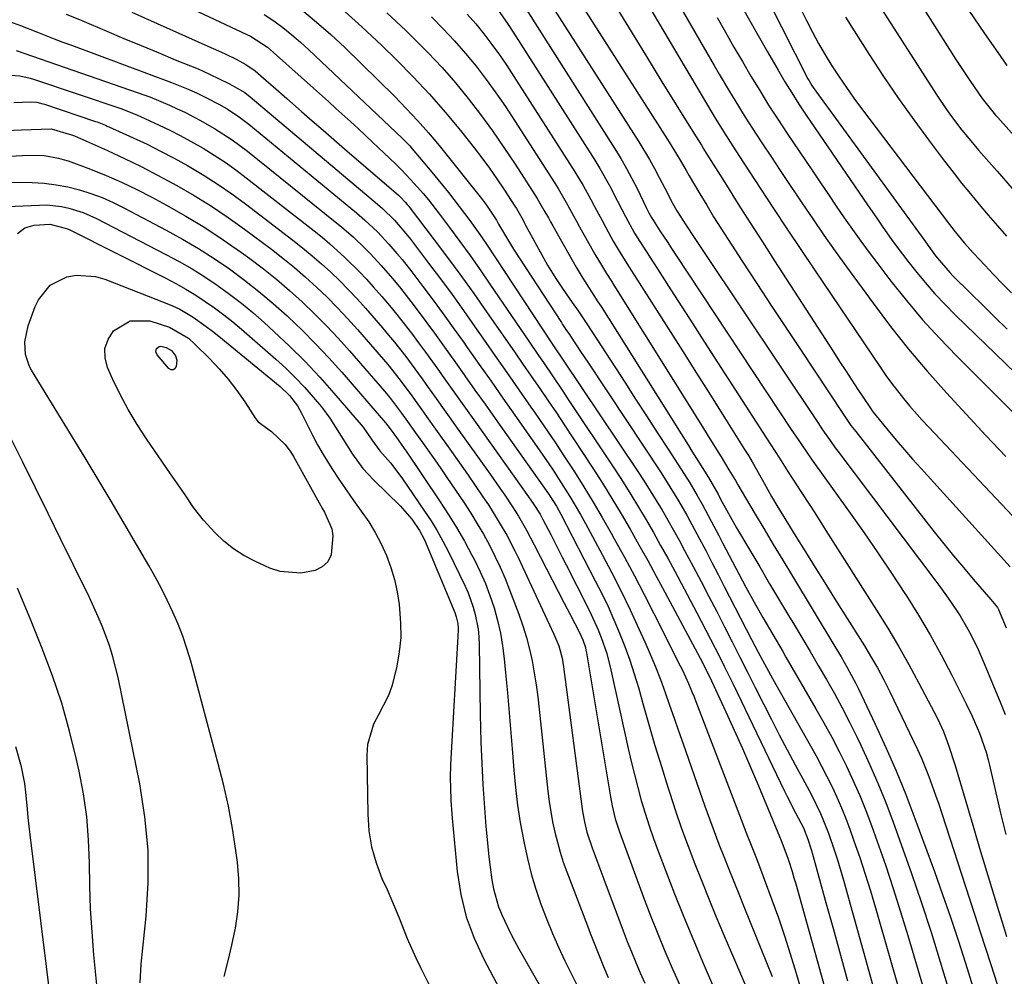
# Model space of a CAD drawing. Units: inches. Extents: x 1820424 to 1825653, y 426277 to 431630.
# Drawn here: x 1823950 to 1824174, y 427138 to 427356 of the extents above; entities that cross this region are included whole.
import ezdxf

# ---------------------------------------------------------------- set-up
doc = ezdxf.new("R2010")
doc.units = ezdxf.units.IN
doc.header["$MEASUREMENT"] = 0
doc.layers.add('7', color=7, linetype='Continuous')
doc.layers.add('8', color=7, linetype='Continuous')

msp = doc.modelspace()

# ---------------------------------------------------------------- linework, layer by layer
at = {"layer": '7', "color": 18}
for points in [[(1824140.58, 427382.49, 1902), (1824162.89, 427347.21, 1902), (1824163.93, 427345.58, 1902), (1824166.05, 427342.37, 1902), (1824168.88, 427338.27, 1902), (1824171.91, 427334.54, 1902), (1824172.44, 427333.94, 1902), (1824178.75, 427326.92, 1902)], [(1824135.57, 427375, 1904), (1824158.55, 427339.04, 1904), (1824160.74, 427335.78, 1904), (1824161.89, 427334.19, 1904), (1824164.28, 427331.07, 1904), (1824165.52, 427329.54, 1904), (1824168.06, 427326.55, 1904), (1824172.31, 427321.72, 1904), (1824175.72, 427317.83, 1904)], [(1824061.82, 427373.64, 1924), (1824090.69, 427328.4, 1924), (1824093.11, 427324.41, 1924), (1824094.25, 427322.38, 1924), (1824095.35, 427320.32, 1924), (1824096.59, 427317.9, 1924), (1824098.39, 427314.44, 1924), (1824099.33, 427312.74, 1924), (1824101.38, 427309.54, 1924), (1824103.47, 427306.38, 1924), (1824104.52, 427304.79, 1924), (1824105.58, 427303.21, 1924), (1824131.42, 427264.49, 1924), (1824132.54, 427262.83, 1924), (1824134.26, 427260.37, 1924), (1824135.44, 427258.75, 1924), (1824136.04, 427257.95, 1924), (1824158.36, 427228.37, 1924), (1824159.49, 427226.84, 1924), (1824161.69, 427223.73, 1924), (1824163.88, 427220.41, 1924), (1824165.62, 427217.42, 1924), (1824166.43, 427215.9, 1924), (1824167.94, 427212.78, 1924), (1824169.33, 427209.61, 1924), (1824173.09, 427200.59, 1924), (1824174.14, 427197.96, 1924)], [(1824061.96, 427363.51, 1926), (1824085.23, 427326.83, 1926), (1824086.59, 427324.61, 1926), (1824087.89, 427322.37, 1926), (1824089.11, 427320.08, 1926), (1824090.28, 427317.76, 1926), (1824092.34, 427313.49, 1926), (1824092.96, 427312.26, 1926), (1824093.55, 427311.17, 1926), (1824095.49, 427308.18, 1926), (1824097.27, 427305.47, 1926), (1824098.16, 427304.11, 1926), (1824099.05, 427302.76, 1926), (1824125.57, 427262.69, 1926), (1824127.12, 427260.36, 1926), (1824129.49, 427256.88, 1926), (1824131.1, 427254.58, 1926), (1824131.92, 427253.44, 1926), (1824138.8, 427243.86, 1926), (1824142, 427239.34, 1926), (1824145.15, 427234.79, 1926), (1824148.23, 427230.19, 1926), (1824151.26, 427225.55, 1926), (1824151.62, 427225, 1926), (1824154.37, 427220.58, 1926), (1824157.02, 427216.1, 1926), (1824159.53, 427211.54, 1926), (1824161.95, 427206.94, 1926), (1824165.27, 427200.36, 1926), (1824166.59, 427197.61, 1926), (1824168.28, 427193.69, 1926), (1824169.77, 427189.38, 1926), (1824170.24, 427187.62, 1926), (1824170.46, 427186.73, 1926), (1824173.17, 427175.21, 1926), (1824174.26, 427170.63, 1926)], [(1823986.69, 427359.8, 1942), (1824001.42, 427352.88, 1942), (1824002.24, 427352.47, 1942), (1824006.09, 427349.96, 1942), (1824007.5, 427348.78, 1942), (1824016.56, 427340.65, 1942), (1824019.98, 427337.59, 1942), (1824021.68, 427336.06, 1942), (1824025.09, 427332.99, 1942), (1824026.78, 427331.44, 1942), (1824030.12, 427328.29, 1942), (1824035.17, 427323.47, 1942), (1824036.49, 427322.17, 1942), (1824037.8, 427320.84, 1942), (1824040.31, 427318.11, 1942), (1824041.56, 427316.65, 1942), (1824042.76, 427315.2, 1942), (1824045.07, 427312.24, 1942), (1824047.57, 427308.9, 1942), (1824049.92, 427305.71, 1942), (1824052.25, 427302.5, 1942), (1824054.54, 427299.26, 1942), (1824056.79, 427296, 1942), (1824065.65, 427283.02, 1942), (1824067.87, 427279.77, 1942), (1824068.98, 427278.14, 1942), (1824071.19, 427274.88, 1942), (1824073.39, 427271.62, 1942), (1824074.48, 427269.98, 1942), (1824085.28, 427253.72, 1942), (1824087.11, 427250.9, 1942), (1824088.9, 427248.07, 1942), (1824090.64, 427245.21, 1942), (1824092.35, 427242.32, 1942), (1824094.02, 427239.41, 1942), (1824095.66, 427236.49, 1942), (1824097.27, 427233.55, 1942), (1824098.86, 427230.6, 1942), (1824103.84, 427221.24, 1942), (1824105.98, 427217.17, 1942), (1824107.03, 427215.13, 1942), (1824109.11, 427211.03, 1942), (1824110.14, 427208.98, 1942), (1824112.16, 427204.85, 1942), (1824123.9, 427180.51, 1942), (1824124.51, 427179.26, 1942), (1824126.39, 427175.55, 1942), (1824128.16, 427172.11, 1942), (1824129.18, 427169.58, 1942), (1824129.93, 427167.23, 1942), (1824130.15, 427166.44, 1942), (1824133.38, 427154.79, 1942), (1824134.99, 427148.97, 1942), (1824136.59, 427143.15, 1942), (1824138.18, 427137.32, 1942)], [(1824076.94, 427360.71, 1922), (1824097.23, 427328.93, 1922), (1824097.96, 427327.77, 1922), (1824100.09, 427324.25, 1922), (1824101.47, 427321.89, 1922), (1824102.16, 427320.71, 1922), (1824104.57, 427316.6, 1922), (1824106.14, 427313.97, 1922), (1824107.73, 427311.36, 1922), (1824109.37, 427308.76, 1922), (1824111.02, 427306.19, 1922), (1824114.26, 427301.23, 1922), (1824117.56, 427296.19, 1922), (1824120.86, 427291.15, 1922), (1824124.18, 427286.12, 1922), (1824127.5, 427281.1, 1922), (1824137.29, 427266.3, 1922), (1824139, 427263.83, 1922), (1824139.71, 427262.87, 1922), (1824140.08, 427262.4, 1922), (1824157.98, 427239.59, 1922), (1824160.16, 427236.86, 1922), (1824162.36, 427234.14, 1922), (1824164.6, 427231.46, 1922), (1824166.87, 427228.79, 1922), (1824170.89, 427224.13, 1922), (1824172.34, 427222.37, 1922), (1824172.63, 427221.89, 1922), (1824174.32, 427217.71, 1922)], [(1824092.76, 427359.68, 1918), (1824107.29, 427335.12, 1918), (1824108.06, 427333.83, 1918), (1824110.47, 427329.97, 1918), (1824111.56, 427328.27, 1918), (1824113.49, 427325.29, 1918), (1824118.31, 427317.9, 1918), (1824121.38, 427313.22, 1918), (1824124.46, 427308.56, 1918), (1824127.57, 427303.9, 1918), (1824130.68, 427299.26, 1918), (1824145.72, 427276.99, 1918), (1824146.97, 427275.19, 1918), (1824148.25, 427273.42, 1918), (1824150.94, 427269.97, 1918), (1824152.35, 427268.29, 1918), (1824155.24, 427264.99, 1918), (1824156.72, 427263.39, 1918), (1824179.64, 427239.09, 1918)], [(1824099.22, 427360.83, 1916), (1824107.88, 427345.8, 1916), (1824109.02, 427343.82, 1916), (1824111.35, 427339.88, 1916), (1824112.53, 427337.91, 1916), (1824114.94, 427334.02, 1916), (1824117.42, 427330.18, 1916), (1824118.88, 427327.96, 1916), (1824120.88, 427324.94, 1916), (1824122.88, 427321.93, 1916), (1824124.89, 427318.92, 1916), (1824126.9, 427315.91, 1916), (1824127.83, 427314.53, 1916), (1824130.33, 427310.85, 1916), (1824132.86, 427307.19, 1916), (1824135.43, 427303.55, 1916), (1824138.02, 427299.94, 1916), (1824144.05, 427291.66, 1916), (1824148.02, 427286.39, 1916), (1824152.11, 427281.2, 1916), (1824156.37, 427276.16, 1916), (1824160.75, 427271.21, 1916), (1824165.23, 427266.35, 1916), (1824169.74, 427261.51, 1916), (1824174.28, 427256.71, 1916)], [(1823960.28, 427357.53, 1946), (1823963.81, 427356.06, 1946), (1823969.51, 427353.64, 1946), (1823973.41, 427352, 1946), (1823977.31, 427350.37, 1946), (1823981.21, 427348.75, 1946), (1823985.12, 427347.14, 1946), (1823990.29, 427345.03, 1946), (1823992.92, 427343.88, 1946), (1823997.28, 427341.72, 1946), (1823999.23, 427340.69, 1946), (1824000.94, 427339.65, 1946), (1824002.19, 427338.7, 1946), (1824031.16, 427314.25, 1946), (1824032.32, 427313.25, 1946), (1824035.06, 427310.58, 1946), (1824038.01, 427307.09, 1946), (1824038.67, 427306.25, 1946), (1824042.8, 427300.81, 1946), (1824045.49, 427297.22, 1946), (1824048.15, 427293.61, 1946), (1824050.77, 427289.97, 1946), (1824053.36, 427286.31, 1946), (1824055.18, 427283.69, 1946), (1824057.92, 427279.77, 1946), (1824060.66, 427275.84, 1946), (1824063.39, 427271.92, 1946), (1824066.12, 427267.99, 1946), (1824066.93, 427266.83, 1946), (1824069.24, 427263.47, 1946), (1824071.52, 427260.09, 1946), (1824073.77, 427256.69, 1946), (1824076, 427253.28, 1946), (1824078.18, 427249.84, 1946), (1824080.31, 427246.36, 1946), (1824082.37, 427242.85, 1946), (1824084.39, 427239.3, 1946), (1824085.1, 427238.01, 1946), (1824087.42, 427233.79, 1946), (1824089.7, 427229.55, 1946), (1824091.92, 427225.28, 1946), (1824094.12, 427220.99, 1946), (1824100.12, 427209.06, 1946), (1824100.61, 427208.07, 1946), (1824102.01, 427205.05, 1946), (1824102.87, 427203.01, 1946), (1824103.28, 427201.98, 1946), (1824103.68, 427200.95, 1946), (1824113.97, 427174.04, 1946), (1824115.29, 427170.63, 1946), (1824115.96, 427168.93, 1946), (1824117.31, 427165.54, 1946), (1824118.63, 427162.13, 1946), (1824119.27, 427160.42, 1946), (1824121.01, 427155.72, 1946), (1824122.47, 427151.64, 1946), (1824123.87, 427147.55, 1946), (1824125.19, 427143.42, 1946), (1824126.45, 427139.28, 1946), (1824129.67, 427128.27, 1946)], [(1823975.23, 427357.98, 1944), (1823993.2, 427349.93, 1944), (1823994.3, 427349.44, 1944), (1823996.49, 427348.45, 1944), (1823998.99, 427347.29, 1944), (1824001.21, 427346.05, 1944), (1824003.29, 427344.57, 1944), (1824005.82, 427342.41, 1944), (1824007.39, 427341.04, 1944), (1824010.54, 427338.3, 1944), (1824013.86, 427335.37, 1944), (1824016.31, 427333.23, 1944), (1824018.76, 427331.08, 1944), (1824021.22, 427328.95, 1944), (1824023.68, 427326.82, 1944), (1824035.93, 427316.25, 1944), (1824036.49, 427315.75, 1944), (1824037.49, 427314.72, 1944), (1824037.94, 427314.19, 1944), (1824038.15, 427313.92, 1944), (1824038.37, 427313.65, 1944), (1824044.09, 427306.12, 1944), (1824047.14, 427302.06, 1944), (1824050.15, 427297.98, 1944), (1824053.11, 427293.85, 1944), (1824056.03, 427289.7, 1944), (1824060.43, 427283.37, 1944), (1824062.35, 427280.59, 1944), (1824064.28, 427277.81, 1944), (1824066.2, 427275.03, 1944), (1824068.11, 427272.25, 1944), (1824070.02, 427269.46, 1944), (1824071.91, 427266.66, 1944), (1824073.79, 427263.85, 1944), (1824075.65, 427261.03, 1944), (1824080.19, 427254.11, 1944), (1824082.39, 427250.67, 1944), (1824084.56, 427247.2, 1944), (1824086.66, 427243.7, 1944), (1824088.71, 427240.17, 1944), (1824090.72, 427236.61, 1944), (1824092.71, 427233.04, 1944), (1824094.67, 427229.45, 1944), (1824096.61, 427225.85, 1944), (1824104.64, 427210.83, 1944), (1824105.66, 427208.9, 1944), (1824107.25, 427205.64, 1944), (1824110.49, 427198.59, 1944), (1824112.4, 427194.39, 1944), (1824114.27, 427190.18, 1944), (1824116.1, 427185.95, 1944), (1824117.91, 427181.71, 1944), (1824122.37, 427171.07, 1944), (1824122.6, 427170.53, 1944), (1824123.27, 427168.88, 1944), (1824124.67, 427164.99, 1944), (1824125.59, 427162.19, 1944), (1824126.02, 427160.78, 1944), (1824126.43, 427159.36, 1944), (1824136.2, 427124.46, 1944)], [(1824013.95, 427358.47, 1938), (1824017.3, 427355.73, 1938), (1824020.54, 427352.86, 1938), (1824023.7, 427349.89, 1938), (1824035.09, 427338.73, 1938), (1824037.73, 427336.05, 1938), (1824040.3, 427333.31, 1938), (1824042.78, 427330.47, 1938), (1824045.18, 427327.57, 1938), (1824054.82, 427315.52, 1938), (1824055.99, 427313.98, 1938), (1824058.25, 427310.58, 1938), (1824058.75, 427309.69, 1938), (1824060.31, 427306.99, 1938), (1824062.17, 427303.99, 1938), (1824073.07, 427287.24, 1938), (1824073.32, 427286.85, 1938), (1824074.1, 427285.68, 1938), (1824074.87, 427284.52, 1938), (1824075.13, 427284.13, 1938), (1824077.59, 427280.43, 1938), (1824079.07, 427278.2, 1938), (1824080.56, 427275.96, 1938), (1824082.04, 427273.72, 1938), (1824083.52, 427271.49, 1938), (1824095.76, 427253, 1938), (1824096.78, 427251.43, 1938), (1824098.76, 427248.26, 1938), (1824099.73, 427246.65, 1938), (1824101.59, 427243.4, 1938), (1824103.38, 427240.11, 1938), (1824104.49, 427238, 1938), (1824105.92, 427235.29, 1938), (1824107.34, 427232.57, 1938), (1824108.75, 427229.85, 1938), (1824110.16, 427227.13, 1938), (1824116.37, 427215.07, 1938), (1824117.87, 427212.19, 1938), (1824118.84, 427210.36, 1938), (1824121.1, 427206.19, 1938), (1824121.87, 427204.81, 1938), (1824129.78, 427190.84, 1938), (1824131.05, 427188.53, 1938), (1824132.3, 427186.21, 1938), (1824133.51, 427183.87, 1938), (1824134.69, 427181.51, 1938), (1824135.81, 427179.12, 1938), (1824136.87, 427176.71, 1938), (1824137.85, 427174.27, 1938), (1824138.77, 427171.8, 1938), (1824139.69, 427169.2, 1938), (1824140.99, 427165.41, 1938), (1824142.25, 427161.6, 1938), (1824143.43, 427157.77, 1938), (1824144.57, 427153.92, 1938), (1824153, 427124.51, 1938)], [(1824023.03, 427358.7, 1936), (1824027.59, 427354.62, 1936), (1824032.06, 427350.43, 1936), (1824035.51, 427347.08, 1936), (1824039.33, 427343.23, 1936), (1824043.03, 427339.28, 1936), (1824046.59, 427335.19, 1936), (1824050.04, 427331.01, 1936), (1824053.15, 427327.08, 1936), (1824054.93, 427324.77, 1936), (1824056.66, 427322.42, 1936), (1824058.33, 427320.03, 1936), (1824059.95, 427317.61, 1936), (1824062.46, 427313.74, 1936), (1824062.79, 427313.22, 1936), (1824064.31, 427310.56, 1936), (1824064.61, 427310.02, 1936), (1824064.9, 427309.48, 1936), (1824069.04, 427301.88, 1936), (1824069.92, 427300.32, 1936), (1824071.78, 427297.26, 1936), (1824073.45, 427294.75, 1936), (1824075.49, 427291.82, 1936), (1824076.87, 427289.89, 1936), (1824078.87, 427286.94, 1936), (1824087.49, 427273.65, 1936), (1824089.96, 427269.83, 1936), (1824092.43, 427266.02, 1936), (1824094.9, 427262.21, 1936), (1824097.37, 427258.39, 1936), (1824101.08, 427252.65, 1936), (1824102.28, 427250.75, 1936), (1824104.01, 427247.85, 1936), (1824105.11, 427245.88, 1936), (1824107.17, 427241.98, 1936), (1824108.89, 427238.71, 1936), (1824109.75, 427237.08, 1936), (1824115.09, 427226.98, 1936), (1824115.83, 427225.59, 1936), (1824117.34, 427222.84, 1936), (1824118.92, 427220.04, 1936), (1824121.18, 427216.17, 1936), (1824123.45, 427212.32, 1936), (1824124.2, 427211.03, 1936), (1824131.03, 427199.24, 1936), (1824132.85, 427196.03, 1936), (1824134.61, 427192.8, 1936), (1824136.31, 427189.52, 1936), (1824137.96, 427186.22, 1936), (1824139.52, 427182.88, 1936), (1824141.01, 427179.51, 1936), (1824142.38, 427176.09, 1936), (1824143.68, 427172.64, 1936), (1824144.99, 427168.99, 1936), (1824146.84, 427163.68, 1936), (1824148.63, 427158.35, 1936), (1824150.32, 427152.98, 1936), (1824151.96, 427147.6, 1936), (1824157.64, 427128.32, 1936)], [(1824033.28, 427357.84, 1934), (1824037.59, 427353.79, 1934), (1824039.48, 427351.97, 1934), (1824042.73, 427348.71, 1934), (1824045.88, 427345.36, 1934), (1824048.9, 427341.88, 1934), (1824051.82, 427338.32, 1934), (1824054.62, 427334.66, 1934), (1824057.35, 427330.95, 1934), (1824059.97, 427327.16, 1934), (1824062.52, 427323.32, 1934), (1824067, 427316.37, 1934), (1824067.54, 427315.51, 1934), (1824069.09, 427312.86, 1934), (1824070.08, 427311.08, 1934), (1824070.58, 427310.19, 1934), (1824071.08, 427309.3, 1934), (1824076.45, 427299.91, 1934), (1824077.8, 427297.62, 1934), (1824079.94, 427294.25, 1934), (1824081.37, 427292, 1934), (1824082.08, 427290.88, 1934), (1824101.99, 427259.22, 1934), (1824102.78, 427257.96, 1934), (1824104.38, 427255.43, 1934), (1824106.57, 427251.97, 1934), (1824108.72, 427248.13, 1934), (1824109.31, 427247.03, 1934), (1824111.52, 427243.04, 1934), (1824112.97, 427240.52, 1934), (1824115.98, 427235.38, 1934), (1824118.22, 427231.57, 1934), (1824120.48, 427227.75, 1934), (1824122.75, 427223.95, 1934), (1824125.02, 427220.15, 1934), (1824125.89, 427218.71, 1934), (1824127.79, 427215.53, 1934), (1824129.68, 427212.35, 1934), (1824131.55, 427209.15, 1934), (1824133.41, 427205.95, 1934), (1824135.22, 427202.72, 1934), (1824136.99, 427199.47, 1934), (1824138.69, 427196.18, 1934), (1824140.33, 427192.87, 1934), (1824141.25, 427190.97, 1934), (1824143.25, 427186.66, 1934), (1824145.15, 427182.31, 1934), (1824146.93, 427177.91, 1934), (1824148.62, 427173.46, 1934), (1824150.46, 427168.38, 1934), (1824152.8, 427161.73, 1934), (1824155.08, 427155.07, 1934), (1824157.24, 427148.37, 1934), (1824159.34, 427141.64, 1934), (1824162.23, 427132.11, 1934)], [(1824043.47, 427356.88, 1932), (1824046.15, 427354.2, 1932), (1824048.74, 427351.45, 1932), (1824051.22, 427348.59, 1932), (1824053.61, 427345.66, 1932), (1824055.91, 427342.64, 1932), (1824058.14, 427339.58, 1932), (1824060.29, 427336.47, 1932), (1824062.38, 427333.31, 1932), (1824071.55, 427319, 1932), (1824072.3, 427317.79, 1932), (1824074.43, 427314.09, 1932), (1824075.79, 427311.59, 1932), (1824076.48, 427310.34, 1932), (1824077.17, 427309.1, 1932), (1824080.66, 427302.87, 1932), (1824081.7, 427301.08, 1932), (1824083.36, 427298.43, 1932), (1824084.47, 427296.68, 1932), (1824085.02, 427295.8, 1932), (1824105.17, 427263.48, 1932), (1824106.23, 427261.77, 1932), (1824108.35, 427258.35, 1932), (1824109.41, 427256.64, 1932), (1824111.22, 427253.7, 1932), (1824112.68, 427251.28, 1932), (1824113.26, 427250.3, 1932), (1824116.97, 427243.99, 1932), (1824119.13, 427240.35, 1932), (1824121.29, 427236.72, 1932), (1824123.46, 427233.09, 1932), (1824125.65, 427229.47, 1932), (1824135.34, 427213.47, 1932), (1824136.76, 427211.09, 1932), (1824138.15, 427208.7, 1932), (1824140.11, 427205.04, 1932), (1824140.72, 427203.8, 1932), (1824144.55, 427195.76, 1932), (1824146.98, 427190.46, 1932), (1824149.31, 427185.12, 1932), (1824151.5, 427179.71, 1932), (1824153.58, 427174.26, 1932), (1824158.01, 427162.16, 1932), (1824159.86, 427156.98, 1932), (1824161.67, 427151.78, 1932), (1824163.4, 427146.56, 1932), (1824165.08, 427141.32, 1932), (1824166.78, 427135.88, 1932)], [(1824058.48, 427358.67, 1928), (1824060.93, 427355.19, 1928), (1824062.1, 427353.41, 1928), (1824080.66, 427324.23, 1928), (1824081.82, 427322.35, 1928), (1824084.01, 427318.5, 1928), (1824085.86, 427314.91, 1928), (1824087.65, 427311.43, 1928), (1824089.72, 427307.6, 1928), (1824090.95, 427305.69, 1928), (1824095.48, 427298.64, 1928), (1824097.99, 427294.73, 1928), (1824100.5, 427290.83, 1928), (1824103.01, 427286.93, 1928), (1824105.53, 427283.02, 1928), (1824119.78, 427260.93, 1928), (1824120.75, 427259.41, 1928), (1824122.7, 427256.36, 1928), (1824124.64, 427253.31, 1928), (1824125.61, 427251.78, 1928), (1824127.57, 427248.75, 1928), (1824129.46, 427245.85, 1928), (1824130.74, 427243.87, 1928), (1824133.29, 427239.89, 1928), (1824144.85, 427221.71, 1928), (1824147.37, 427217.63, 1928), (1824149.83, 427213.51, 1928), (1824152.18, 427209.34, 1928), (1824154.47, 427205.12, 1928), (1824157.98, 427198.48, 1928), (1824158.71, 427197.02, 1928), (1824160.06, 427194.05, 1928), (1824161.23, 427191, 1928), (1824162.76, 427186.35, 1928), (1824166.97, 427172.01, 1928), (1824168.3, 427167.51, 1928), (1824169.64, 427163.02, 1928), (1824170.99, 427158.54, 1928), (1824172.36, 427154.06, 1928), (1824173.71, 427149.65, 1928), (1824174.41, 427147.38, 1928)], [(1824108.54, 427356.73, 1914), (1824110.43, 427353.38, 1914), (1824112.35, 427350.03, 1914), (1824114.28, 427346.7, 1914), (1824116.23, 427343.38, 1914), (1824118.22, 427340.09, 1914), (1824120.25, 427336.81, 1914), (1824122.33, 427333.58, 1914), (1824124.46, 427330.36, 1914), (1824130.22, 427321.79, 1914), (1824132.03, 427319.11, 1914), (1824133.85, 427316.43, 1914), (1824135.67, 427313.75, 1914), (1824137.49, 427311.08, 1914), (1824139.34, 427308.43, 1914), (1824141.22, 427305.8, 1914), (1824143.14, 427303.2, 1914), (1824145.09, 427300.62, 1914), (1824148.09, 427296.7, 1914), (1824151.65, 427292.26, 1914), (1824155.32, 427287.9, 1914), (1824159.15, 427283.7, 1914), (1824163.09, 427279.59, 1914), (1824183.05, 427259.6, 1914)], [(1824114.57, 427358.45, 1912), (1824117.25, 427353.7, 1912), (1824119.96, 427348.96, 1912), (1824122.4, 427344.72, 1912), (1824123.93, 427342.13, 1912), (1824125.51, 427339.57, 1912), (1824127.14, 427337.04, 1912), (1824128.8, 427334.53, 1912), (1824142.79, 427314.06, 1912), (1824145.02, 427310.82, 1912), (1824146.14, 427309.2, 1912), (1824148.4, 427305.98, 1912), (1824150.74, 427302.82, 1912), (1824151.94, 427301.27, 1912), (1824153.72, 427299.02, 1912), (1824155.87, 427296.39, 1912), (1824158.1, 427293.83, 1912), (1824160.42, 427291.36, 1912), (1824162.82, 427288.95, 1912), (1824185.6, 427266.95, 1912)], [(1824127.73, 427358.36, 1908), (1824128.87, 427356.05, 1908), (1824130.23, 427353.42, 1908), (1824131.64, 427350.82, 1908), (1824133.13, 427348.26, 1908), (1824134.68, 427345.74, 1908), (1824136.3, 427343.26, 1908), (1824137.96, 427340.81, 1908), (1824139.68, 427338.4, 1908), (1824141.44, 427336.02, 1908), (1824161.47, 427309.62, 1908), (1824162.77, 427307.93, 1908), (1824164.8, 427305.44, 1908), (1824166.93, 427303.04, 1908), (1824169.48, 427300.34, 1908), (1824171.49, 427298.22, 1908), (1824173.52, 427296.11, 1908), (1824175.57, 427294.02, 1908)], [(1824137.79, 427356.85, 1906), (1824143.17, 427348.34, 1906), (1824146.45, 427343.29, 1906), (1824149.82, 427338.31, 1906), (1824153.3, 427333.41, 1906), (1824156.88, 427328.57, 1906), (1824160.32, 427324.02, 1906), (1824162.25, 427321.51, 1906), (1824164.21, 427319.02, 1906), (1824166.21, 427316.56, 1906), (1824168.23, 427314.12, 1906), (1824170.28, 427311.71, 1906), (1824172.35, 427309.31, 1906), (1824174.44, 427306.92, 1906)], [(1823947.37, 427355.88, 1948), (1823949.84, 427354.92, 1948), (1823953.7, 427353.4, 1948), (1823957.56, 427351.89, 1948), (1823959.5, 427351.16, 1948), (1823961.45, 427350.43, 1948), (1823984.27, 427341.97, 1948), (1823987.66, 427340.6, 1948), (1823989.93, 427339.57, 1948), (1823992.04, 427338.55, 1948), (1823995.16, 427336.94, 1948), (1823997.17, 427335.76, 1948), (1823999.72, 427334.08, 1948), (1824001.85, 427332.45, 1948), (1824026.37, 427312.24, 1948), (1824028.32, 427310.57, 1948), (1824031.14, 427307.95, 1948), (1824033.78, 427305.15, 1948), (1824035.61, 427303.02, 1948), (1824036.76, 427301.65, 1948), (1824038.97, 427298.83, 1948), (1824041.5, 427295.49, 1948), (1824043.84, 427292.37, 1948), (1824046.14, 427289.24, 1948), (1824048.42, 427286.09, 1948), (1824050.67, 427282.91, 1948), (1824051.61, 427281.58, 1948), (1824054.32, 427277.72, 1948), (1824057.02, 427273.87, 1948), (1824059.73, 427270.01, 1948), (1824062.43, 427266.16, 1948), (1824068.5, 427257.5, 1948), (1824071.18, 427253.59, 1948), (1824072.47, 427251.61, 1948), (1824075, 427247.6, 1948), (1824077.39, 427243.51, 1948), (1824078.54, 427241.44, 1948), (1824082.31, 427234.44, 1948), (1824084.51, 427230.25, 1948), (1824086.65, 427226.03, 1948), (1824088.7, 427221.77, 1948), (1824090.7, 427217.48, 1948), (1824092.04, 427214.51, 1948), (1824093.28, 427211.67, 1948), (1824094.48, 427208.81, 1948), (1824095.6, 427205.91, 1948), (1824096.66, 427203, 1948), (1824097.69, 427200.07, 1948), (1824098.72, 427197.14, 1948), (1824099.75, 427194.21, 1948), (1824100.77, 427191.28, 1948), (1824105.75, 427177.04, 1948), (1824106.78, 427174.16, 1948), (1824107.83, 427171.29, 1948), (1824108.92, 427168.44, 1948), (1824110.03, 427165.59, 1948), (1824111.16, 427162.76, 1948), (1824112.29, 427159.92, 1948), (1824113.43, 427157.08, 1948), (1824114.57, 427154.25, 1948), (1824121.02, 427138.25, 1948)], [(1823946.62, 427343.68, 1952), (1823949.71, 427343.49, 1952), (1823952.04, 427342.95, 1952), (1823952.8, 427342.71, 1952), (1823972.7, 427336.02, 1952), (1823973.35, 427335.8, 1952), (1823976.54, 427334.5, 1952), (1823977.17, 427334.22, 1952), (1823981.42, 427332.25, 1952), (1823983.84, 427331.08, 1952), (1823986.24, 427329.87, 1952), (1823988.6, 427328.59, 1952), (1823991.45, 427326.96, 1952), (1823993.99, 427325.4, 1952), (1823996.49, 427323.78, 1952), (1823998.91, 427322.05, 1952), (1824001.29, 427320.26, 1952), (1824016.72, 427308.14, 1952), (1824018.53, 427306.68, 1952), (1824020.31, 427305.19, 1952), (1824023.76, 427302.09, 1952), (1824027.06, 427298.84, 1952), (1824028.65, 427297.14, 1952), (1824030.2, 427295.42, 1952), (1824032.12, 427293.21, 1952), (1824033.87, 427291.16, 1952), (1824035.59, 427289.08, 1952), (1824037.27, 427286.97, 1952), (1824038.91, 427284.83, 1952), (1824040.53, 427282.67, 1952), (1824042.13, 427280.5, 1952), (1824043.71, 427278.31, 1952), (1824045.28, 427276.12, 1952), (1824045.92, 427275.2, 1952), (1824047.81, 427272.54, 1952), (1824049.69, 427269.88, 1952), (1824051.58, 427267.23, 1952), (1824053.47, 427264.57, 1952), (1824065.59, 427247.53, 1952), (1824066.8, 427245.79, 1952), (1824068.19, 427243.61, 1952), (1824068.85, 427242.41, 1952), (1824070.61, 427238.95, 1952), (1824072.36, 427235.5, 1952), (1824073.24, 427233.77, 1952), (1824074.13, 427232.05, 1952), (1824079.02, 427222.5, 1952), (1824079.87, 427220.78, 1952), (1824081.43, 427217.26, 1952), (1824082.14, 427215.48, 1952), (1824083.37, 427211.84, 1952), (1824084.33, 427208.12, 1952), (1824088.27, 427190.18, 1952), (1824088.95, 427187.22, 1952), (1824089.67, 427184.27, 1952), (1824090.44, 427181.33, 1952), (1824091.24, 427178.39, 1952), (1824092.1, 427175.48, 1952), (1824093.02, 427172.59, 1952), (1824094.01, 427169.71, 1952), (1824095.06, 427166.86, 1952), (1824096.81, 427162.25, 1952), (1824098.8, 427157.12, 1952), (1824100.84, 427152.01, 1952), (1824102.95, 427146.93, 1952), (1824105.11, 427141.86, 1952), (1824107.71, 427135.85, 1952)], [(1823948.36, 427337.4, 1954), (1823952.16, 427337.55, 1954), (1823953.55, 427337.44, 1954), (1823954.91, 427337.12, 1954), (1823955.35, 427336.98, 1954), (1823966.96, 427333.08, 1954), (1823967.35, 427332.95, 1954), (1823969.25, 427332.2, 1954), (1823969.62, 427332.03, 1954), (1823969.99, 427331.86, 1954), (1823975.55, 427329.34, 1954), (1823978.68, 427327.86, 1954), (1823981.78, 427326.33, 1954), (1823984.84, 427324.72, 1954), (1823987.87, 427323.04, 1954), (1823991.71, 427320.77, 1954), (1823994.91, 427318.73, 1954), (1823998.02, 427316.57, 1954), (1824001.08, 427314.33, 1954), (1824011.86, 427306.06, 1954), (1824014.09, 427304.29, 1954), (1824016.28, 427302.49, 1954), (1824018.42, 427300.63, 1954), (1824020.52, 427298.72, 1954), (1824022.57, 427296.75, 1954), (1824024.57, 427294.74, 1954), (1824026.51, 427292.66, 1954), (1824028.4, 427290.55, 1954), (1824032.34, 427286.02, 1954), (1824033.7, 427284.42, 1954), (1824035.04, 427282.81, 1954), (1824037.62, 427279.5, 1954), (1824038.87, 427277.82, 1954), (1824041.34, 427274.43, 1954), (1824042.56, 427272.72, 1954), (1824044.53, 427269.94, 1954), (1824046, 427267.88, 1954), (1824047.47, 427265.81, 1954), (1824048.94, 427263.75, 1954), (1824056.86, 427252.68, 1954), (1824059.06, 427249.54, 1954), (1824060.14, 427247.96, 1954), (1824061.95, 427245.24, 1954), (1824063.27, 427243.15, 1954), (1824065.1, 427239.93, 1954), (1824066.83, 427236.65, 1954), (1824073.7, 427223.33, 1954), (1824075.04, 427220.73, 1954), (1824077.18, 427216.63, 1954), (1824077.94, 427214.95, 1954), (1824078.51, 427213.21, 1954), (1824078.65, 427212.61, 1954), (1824078.76, 427212.01, 1954), (1824084.22, 427179.19, 1954), (1824084.6, 427177.17, 1954), (1824085.32, 427174.17, 1954), (1824086.26, 427171.24, 1954), (1824091.93, 427155.88, 1954), (1824093.43, 427151.92, 1954), (1824094.98, 427147.98, 1954), (1824096.6, 427144.06, 1954), (1824098.26, 427140.17, 1954), (1824099.99, 427136.3, 1954)], [(1823946.59, 427331.02, 1956), (1823950.1, 427331.2, 1956), (1823956.85, 427331.42, 1956), (1823961.47, 427330.06, 1956), (1823962.13, 427329.79, 1956), (1823969.67, 427326.43, 1956), (1823973.52, 427324.65, 1956), (1823977.33, 427322.8, 1956), (1823981.1, 427320.86, 1956), (1823985.47, 427318.5, 1956), (1823989.44, 427316.18, 1956), (1823993.35, 427313.76, 1956), (1823997.16, 427311.18, 1956), (1824000.9, 427308.5, 1956), (1824006.99, 427303.95, 1956), (1824009.64, 427301.89, 1956), (1824012.25, 427299.78, 1956), (1824014.79, 427297.59, 1956), (1824017.28, 427295.34, 1956), (1824019.7, 427293.01, 1956), (1824022.07, 427290.63, 1956), (1824024.37, 427288.18, 1956), (1824026.61, 427285.68, 1956), (1824032.55, 427278.82, 1956), (1824033.52, 427277.68, 1956), (1824036.32, 427274.16, 1956), (1824038.98, 427270.54, 1956), (1824041.25, 427267.34, 1956), (1824042.3, 427265.87, 1956), (1824044.4, 427262.93, 1956), (1824048.05, 427257.86, 1956), (1824049.86, 427255.31, 1956), (1824051.66, 427252.74, 1956), (1824053.43, 427250.15, 1956), (1824055.18, 427247.56, 1956), (1824056.42, 427245.7, 1956), (1824057.52, 427244.01, 1956), (1824059.6, 427240.56, 1956), (1824060.59, 427238.8, 1956), (1824062.46, 427235.23, 1956), (1824063.35, 427233.42, 1956), (1824064.22, 427231.6, 1956), (1824071.36, 427216.27, 1956), (1824072.45, 427213.57, 1956), (1824073.23, 427210.77, 1956), (1824073.41, 427209.81, 1956), (1824073.56, 427208.85, 1956), (1824077.88, 427175.84, 1956), (1824078.28, 427173.48, 1956), (1824078.85, 427171.16, 1956), (1824080.09, 427167.58, 1956), (1824080.73, 427165.79, 1956), (1824082.03, 427162.24, 1956), (1824082.69, 427160.46, 1956), (1824087.12, 427148.68, 1956), (1824088.04, 427146.27, 1956), (1824088.99, 427143.87, 1956), (1824089.99, 427141.49, 1956), (1824091, 427139.12, 1956), (1824092.06, 427136.77, 1956)], [(1823947.35, 427325.16, 1958), (1823951.85, 427325.37, 1958), (1823955.22, 427325.29, 1958), (1823958.54, 427324.73, 1958), (1823959.61, 427324.43, 1958), (1823960.68, 427324.07, 1958), (1823965.78, 427322.17, 1958), (1823969.35, 427320.75, 1958), (1823972.88, 427319.23, 1958), (1823976.34, 427317.57, 1958), (1823979.76, 427315.81, 1958), (1823983.12, 427313.98, 1958), (1823987.51, 427311.49, 1958), (1823991.83, 427308.88, 1958), (1823996.05, 427306.1, 1958), (1824000.19, 427303.2, 1958), (1824002.09, 427301.82, 1958), (1824005.18, 427299.48, 1958), (1824008.21, 427297.06, 1958), (1824011.16, 427294.55, 1958), (1824014.04, 427291.96, 1958), (1824016.84, 427289.27, 1958), (1824019.58, 427286.53, 1958), (1824022.22, 427283.7, 1958), (1824024.81, 427280.81, 1958), (1824032.77, 427271.61, 1958), (1824033.92, 427270.24, 1958), (1824036.62, 427266.65, 1958), (1824037.97, 427264.74, 1958), (1824039.86, 427262.1, 1958), (1824041.44, 427259.93, 1958), (1824044.25, 427255.97, 1958), (1824045.62, 427253.98, 1958), (1824046.98, 427251.97, 1958), (1824050.88, 427246.16, 1958), (1824052.4, 427243.81, 1958), (1824053.88, 427241.43, 1958), (1824055.28, 427239.01, 1958), (1824056.64, 427236.56, 1958), (1824057.91, 427234.06, 1958), (1824059.12, 427231.54, 1958), (1824060.22, 427228.97, 1958), (1824061.26, 427226.37, 1958), (1824063.37, 427220.79, 1958), (1824064.28, 427218.18, 1958), (1824065.1, 427215.54, 1958), (1824065.78, 427212.87, 1958), (1824066.36, 427210.16, 1958), (1824066.84, 427207.43, 1958), (1824067.28, 427204.7, 1958), (1824067.65, 427201.95, 1958), (1824067.98, 427199.2, 1958), (1824069.96, 427180.51, 1958), (1824070.25, 427178.16, 1958), (1824071.03, 427173.48, 1958), (1824071.52, 427171.15, 1958), (1824072.75, 427166.57, 1958), (1824073.49, 427164.31, 1958), (1824074.29, 427162.08, 1958), (1824078.98, 427149.81, 1958), (1824079.63, 427148.12, 1958), (1824080.95, 427144.76, 1958), (1824082.62, 427140.57, 1958), (1824083.68, 427138.08, 1958)], [(1823946.86, 427313.7, 1962), (1823954.2, 427314.03, 1962), (1823955.89, 427314.04, 1962), (1823959.22, 427313.69, 1962), (1823960.88, 427313.35, 1962), (1823964.1, 427312.33, 1962), (1823965.65, 427311.68, 1962), (1823967.18, 427310.96, 1962), (1823982.98, 427302.79, 1962), (1823985.99, 427301.17, 1962), (1823988.95, 427299.46, 1962), (1823991.84, 427297.65, 1962), (1823994.69, 427295.76, 1962), (1823997.46, 427293.76, 1962), (1824000.17, 427291.69, 1962), (1824002.8, 427289.51, 1962), (1824005.38, 427287.26, 1962), (1824007.59, 427285.25, 1962), (1824011.16, 427281.88, 1962), (1824014.64, 427278.43, 1962), (1824018, 427274.85, 1962), (1824021.26, 427271.18, 1962), (1824027.94, 427263.39, 1962), (1824029.91, 427260.55, 1962), (1824031.69, 427258.06, 1962), (1824034.1, 427255.3, 1962), (1824036.69, 427251.89, 1962), (1824041.9, 427244.32, 1962), (1824043.37, 427242.07, 1962), (1824044.78, 427239.78, 1962), (1824046.08, 427237.43, 1962), (1824047.31, 427235.04, 1962), (1824051.11, 427227.23, 1962), (1824051.82, 427225.65, 1962), (1824052.99, 427222.42, 1962), (1824053.45, 427220.76, 1962), (1824054.08, 427217.37, 1962), (1824054.24, 427215.66, 1962), (1824054.32, 427213.94, 1962), (1824054.55, 427198.06, 1962), (1824054.62, 427194.85, 1962), (1824054.71, 427191.65, 1962), (1824054.83, 427188.44, 1962), (1824054.98, 427185.23, 1962), (1824055.16, 427182.03, 1962), (1824055.37, 427178.82, 1962), (1824055.6, 427175.62, 1962), (1824055.86, 427172.42, 1962), (1824056.04, 427170.26, 1962), (1824056.51, 427165.52, 1962), (1824056.8, 427163.15, 1962), (1824057.18, 427160.31, 1962), (1824057.56, 427158.22, 1962), (1824058.74, 427154.15, 1962), (1824059.53, 427152.18, 1962), (1824061.37, 427148.32, 1962), (1824062.37, 427146.43, 1962), (1824063.39, 427144.56, 1962), (1824069.27, 427134.18, 1962)], [(1823949.14, 427307.58, 1964), (1823950.81, 427308.86, 1964), (1823952.94, 427309.42, 1964), (1823956.51, 427309.64, 1964), (1823960.35, 427308.72, 1964), (1823960.96, 427308.44, 1964), (1823982.96, 427297.35, 1964), (1823985.26, 427296.13, 1964), (1823987.54, 427294.86, 1964), (1823989.76, 427293.5, 1964), (1823991.95, 427292.08, 1964), (1823994.08, 427290.59, 1964), (1823996.18, 427289.04, 1964), (1823998.21, 427287.41, 1964), (1824000.21, 427285.74, 1964), (1824008.02, 427278.93, 1964), (1824010.27, 427276.88, 1964), (1824012.45, 427274.76, 1964), (1824014.52, 427272.55, 1964), (1824016.54, 427270.27, 1964), (1824018.39, 427268.07, 1964), (1824020.35, 427265.5, 1964), (1824022.86, 427261.36, 1964), (1824025.45, 427257.25, 1964), (1824027.84, 427254.03, 1964), (1824029.04, 427252.68, 1964), (1824030.3, 427251.37, 1964), (1824036.33, 427245.49, 1964), (1824038.97, 427242.5, 1964), (1824040.77, 427239.88, 1964), (1824041.88, 427237.72, 1964), (1824048.77, 427221.2, 1964), (1824049.12, 427220.21, 1964), (1824049.45, 427218.67, 1964), (1824049.52, 427217.63, 1964), (1824049.51, 427217.1, 1964), (1824047.81, 427186.6, 1964), (1824047.73, 427183.47, 1964), (1824047.77, 427181.33, 1964), (1824047.89, 427178.33, 1964), (1824048.09, 427175.33, 1964), (1824048.17, 427174.33, 1964), (1824049.33, 427162.21, 1964), (1824050.14, 427156.99, 1964), (1824051.35, 427151.9, 1964), (1824053.15, 427146.98, 1964), (1824055.36, 427142.19, 1964), (1824058.85, 427135.63, 1964)], [(1823956.59, 427295.77, 1966), (1823960.38, 427297.68, 1966), (1823962.58, 427298.02, 1966), (1823966.91, 427297.76, 1966), (1823969.05, 427297.15, 1966), (1823982.84, 427291.76, 1966), (1823984.5, 427291.05, 1966), (1823986.12, 427290.27, 1966), (1823989.21, 427288.45, 1966), (1823992.17, 427286.38, 1966), (1823993.6, 427285.29, 1966), (1823995.02, 427284.17, 1966), (1824008.98, 427272.71, 1966), (1824011.12, 427270.67, 1966), (1824012.92, 427268.32, 1966), (1824013.88, 427266.6, 1966), (1824015.2, 427263.86, 1966), (1824016.33, 427261.61, 1966), (1824017.51, 427259.4, 1966), (1824018.77, 427257.23, 1966), (1824020.75, 427254.04, 1966), (1824022.37, 427251.57, 1966), (1824024.02, 427249.12, 1966), (1824025.73, 427246.71, 1966), (1824027.47, 427244.32, 1966), (1824029.16, 427241.86, 1966), (1824030.67, 427239.4, 1966), (1824031.99, 427236.83, 1966), (1824033.19, 427234.2, 1966), (1824034.17, 427231.48, 1966), (1824035.01, 427228.72, 1966), (1824035.62, 427225.9, 1966), (1824036.09, 427223.05, 1966), (1824036.44, 427218.85, 1966), (1824036.46, 427215.54, 1966), (1824036.14, 427212.25, 1966), (1824035.6, 427208.97, 1966), (1824034.53, 427204.66, 1966), (1824033.7, 427202.32, 1966), (1824031.38, 427197.92, 1966), (1824030.23, 427195.75, 1966), (1824028.9, 427191.12, 1966), (1824028.72, 427188.67, 1966), (1824028.93, 427175.26, 1966), (1824029.22, 427171.48, 1966), (1824029.81, 427167.78, 1966), (1824030.85, 427164.17, 1966), (1824032.19, 427160.63, 1966), (1824033.35, 427158.06, 1966), (1824035.28, 427153.63, 1966), (1824036.19, 427151.4, 1966), (1824037.96, 427146.91, 1966), (1824039.91, 427142.49, 1966), (1824040.95, 427140.31, 1966), (1824041.79, 427138.62, 1966), (1824043.35, 427135.64, 1966)], [(1823996.26, 427138.25, 1966), (1823997.17, 427141.81, 1966), (1823997.99, 427145.4, 1966), (1823998.75, 427149, 1966), (1823998.8, 427149.27, 1966), (1823999.35, 427153.02, 1966), (1823999.65, 427156.78, 1966), (1823999.58, 427160.55, 1966), (1823999.26, 427164.33, 1966), (1823998.9, 427166.95, 1966), (1823998.12, 427172.02, 1966), (1823997.2, 427177.07, 1966), (1823996.08, 427182.08, 1966), (1823994.84, 427187.06, 1966), (1823988.62, 427210.12, 1966), (1823987.77, 427212.97, 1966), (1823986.82, 427215.8, 1966), (1823985.74, 427218.57, 1966), (1823984.56, 427221.3, 1966), (1823983.27, 427224, 1966), (1823981.94, 427226.66, 1966), (1823980.53, 427229.29, 1966), (1823979.07, 427231.9, 1966), (1823976.31, 427236.67, 1966), (1823973.42, 427241.64, 1966), (1823970.5, 427246.59, 1966), (1823967.55, 427251.51, 1966), (1823964.57, 427256.43, 1966), (1823952.34, 427276.42, 1966), (1823951.89, 427277.27, 1966), (1823950.97, 427280, 1966), (1823950.86, 427282.87, 1966), (1823951.58, 427286.53, 1966), (1823953.21, 427290.92, 1966), (1823953.95, 427292.45, 1966), (1823956.59, 427295.77, 1966)], [(1823974.82, 427287.67, 1968), (1823979.28, 427287.62, 1968), (1823983.83, 427286.2, 1968), (1823988.1, 427283.67, 1968), (1823989.59, 427282.33, 1968), (1823992.87, 427279.08, 1968), (1823995.08, 427276.75, 1968), (1823997.18, 427274.34, 1968), (1823999.12, 427271.79, 1968), (1824000.96, 427269.16, 1968), (1824003.42, 427265.38, 1968), (1824003.99, 427264.63, 1968), (1824007.01, 427262.41, 1968), (1824010.13, 427259.5, 1968), (1824011.43, 427257.7, 1968), (1824012.01, 427256.74, 1968), (1824018.68, 427244.8, 1968), (1824019.08, 427244.07, 1968), (1824020.78, 427240.29, 1968), (1824020.97, 427238.66, 1968), (1824020.6, 427234.3, 1968), (1824019.86, 427232.76, 1968), (1824018.58, 427231.63, 1968), (1824016.94, 427230.78, 1968), (1824013.72, 427230.16, 1968), (1824008.99, 427230.54, 1968), (1824006.67, 427231.31, 1968), (1824003.21, 427232.89, 1968), (1824000.72, 427234.21, 1968), (1823998.36, 427235.71, 1968), (1823996.19, 427237.47, 1968), (1823994.15, 427239.4, 1968), (1823991.57, 427242.21, 1968), (1823989.27, 427245.13, 1968), (1823987.18, 427248.2, 1968), (1823985.1, 427251.29, 1968), (1823984.05, 427252.82, 1968), (1823978.57, 427260.76, 1968), (1823976.42, 427264.06, 1968), (1823974.39, 427267.42, 1968), (1823972.55, 427270.89, 1968), (1823970.84, 427274.43, 1968), (1823969.67, 427277.01, 1968), (1823969.13, 427279.24, 1968), (1823969.09, 427281.38, 1968), (1823969.8, 427283.4, 1968), (1823971.01, 427285.35, 1968), (1823974.82, 427287.67, 1968)], [(1823977.08, 427136.79, 1964), (1823977.34, 427141.1, 1964), (1823978.49, 427152, 1964), (1823978.93, 427159.59, 1964), (1823978.92, 427167.15, 1964), (1823978.2, 427174.68, 1964), (1823977.03, 427182.19, 1964), (1823972.08, 427206.41, 1964), (1823970.92, 427211.11, 1964), (1823970.19, 427213.43, 1964), (1823968.5, 427217.97, 1964), (1823967.57, 427220.22, 1964), (1823965.55, 427224.63, 1964), (1823961.94, 427232, 1964), (1823959.07, 427237.86, 1964), (1823956.18, 427243.73, 1964), (1823953.29, 427249.58, 1964), (1823950.39, 427255.43, 1964), (1823946.83, 427262.59, 1964)], [(1823967.65, 427132.57, 1962), (1823966.6, 427143.17, 1962), (1823966.16, 427148.41, 1962), (1823965.82, 427153.66, 1962), (1823965.63, 427158.92, 1962), (1823965.55, 427164.19, 1962), (1823965.37, 427169.44, 1962), (1823964.97, 427174.67, 1962), (1823964.22, 427179.85, 1962), (1823963.25, 427185.02, 1962), (1823962.65, 427187.7, 1962), (1823961.05, 427194.14, 1962), (1823959.25, 427200.51, 1962), (1823957.14, 427206.79, 1962), (1823954.82, 427213, 1962), (1823952.24, 427219.44, 1962), (1823950.72, 427223.08, 1962), (1823949.15, 427226.71, 1962)]]:
    msp.add_polyline3d(points, dxfattribs=at)
at = {"layer": '8', "color": 18}
for points in [[(1824113.55, 427469.67, 1900), (1824120.01, 427448.57, 1900), (1824120.44, 427447.19, 1900), (1824121.85, 427443.1, 1900), (1824123.47, 427439.09, 1900), (1824124.05, 427437.77, 1900), (1824136.73, 427409.86, 1900), (1824138.5, 427406.03, 1900), (1824140.3, 427402.21, 1900), (1824142.15, 427398.41, 1900), (1824144.03, 427394.63, 1900), (1824145.98, 427390.88, 1900), (1824147.98, 427387.17, 1900), (1824150.08, 427383.5, 1900), (1824152.23, 427379.87, 1900), (1824156.62, 427372.67, 1900), (1824159.67, 427367.76, 1900), (1824162.79, 427362.9, 1900), (1824166, 427358.09, 1900), (1824169.27, 427353.32, 1900), (1824173.12, 427347.81, 1900), (1824174.53, 427345.84, 1900)], [(1824080.24, 427367.88, 1920), (1824092.17, 427348.23, 1920), (1824094.16, 427344.98, 1920), (1824096.16, 427341.73, 1920), (1824098.17, 427338.48, 1920), (1824100.19, 427335.25, 1920), (1824103.77, 427329.55, 1920), (1824104.96, 427327.64, 1920), (1824105.44, 427326.87, 1920), (1824105.68, 427326.49, 1920), (1824110.63, 427318.59, 1920), (1824113.35, 427314.26, 1920), (1824116.08, 427309.94, 1920), (1824118.84, 427305.64, 1920), (1824121.6, 427301.34, 1920), (1824135.04, 427280.55, 1920), (1824136.42, 427278.42, 1920), (1824137.81, 427276.29, 1920), (1824139.2, 427274.16, 1920), (1824140.59, 427272.03, 1920), (1824143.27, 427267.95, 1920), (1824143.85, 427267.13, 1920), (1824144.09, 427266.82, 1920), (1824147.47, 427262.67, 1920), (1824149.3, 427260.46, 1920), (1824151.16, 427258.27, 1920), (1824153.05, 427256.11, 1920), (1824154.97, 427253.97, 1920), (1824175.28, 427231.62, 1920)], [(1824120.2, 427360.44, 1910), (1824129.19, 427342.79, 1910), (1824129.47, 427342.29, 1910), (1824130.07, 427341.3, 1910), (1824130.4, 427340.83, 1910), (1824155.57, 427306.2, 1910), (1824155.96, 427305.67, 1910), (1824158.28, 427302.45, 1910), (1824161.5, 427298.63, 1910), (1824162.29, 427297.82, 1910), (1824166.23, 427293.95, 1910), (1824169.01, 427291.22, 1910), (1824171.79, 427288.49, 1910), (1824174.57, 427285.76, 1910)], [(1824005.39, 427357.45, 1940), (1824007.54, 427355.99, 1940), (1824009.62, 427354.44, 1940), (1824011.66, 427352.83, 1940), (1824013.63, 427351.14, 1940), (1824015.55, 427349.39, 1940), (1824036.79, 427329.26, 1940), (1824037.95, 427328.1, 1940), (1824038.51, 427327.49, 1940), (1824039.05, 427326.87, 1940), (1824043.16, 427322.01, 1940), (1824045.98, 427318.59, 1940), (1824047.36, 427316.86, 1940), (1824049.79, 427313.7, 1940), (1824052.18, 427310.52, 1940), (1824054.49, 427307.29, 1940), (1824055.98, 427305.1, 1940), (1824070.82, 427282.62, 1940), (1824071.43, 427281.7, 1940), (1824073.28, 427278.95, 1940), (1824090.46, 427253.34, 1940), (1824091.89, 427251.15, 1940), (1824093.3, 427248.95, 1940), (1824094.67, 427246.73, 1940), (1824096.02, 427244.48, 1940), (1824097.33, 427242.22, 1940), (1824098.62, 427239.94, 1940), (1824099.88, 427237.65, 1940), (1824101.12, 427235.35, 1940), (1824103.04, 427231.71, 1940), (1824104.85, 427228.28, 1940), (1824106.65, 427224.85, 1940), (1824108.43, 427221.4, 1940), (1824110.2, 427217.95, 1940), (1824111.96, 427214.5, 1940), (1824113.71, 427211.04, 1940), (1824115.46, 427207.58, 1940), (1824117.21, 427204.12, 1940), (1824119.14, 427200.27, 1940), (1824120.9, 427196.81, 1940), (1824122.68, 427193.36, 1940), (1824124.49, 427189.92, 1940), (1824126.33, 427186.5, 1940), (1824128.51, 427182.47, 1940), (1824130, 427179.66, 1940), (1824132.1, 427175.37, 1940), (1824133.87, 427170.95, 1940), (1824135.19, 427167.12, 1940), (1824135.93, 427164.82, 1940), (1824137.3, 427160.2, 1940), (1824148.33, 427120.68, 1940)], [(1824051.6, 427357.54, 1930), (1824053.54, 427355.3, 1930), (1824055.4, 427353.01, 1930), (1824057.19, 427350.64, 1930), (1824058.93, 427348.25, 1930), (1824060.61, 427345.81, 1930), (1824062.23, 427343.34, 1930), (1824076.1, 427321.62, 1930), (1824077.99, 427318.51, 1930), (1824079.75, 427315.32, 1930), (1824080.6, 427313.7, 1930), (1824082.32, 427310.49, 1930), (1824083.19, 427308.89, 1930), (1824084.86, 427305.83, 1930), (1824085.98, 427303.89, 1930), (1824087.99, 427300.74, 1930), (1824097.44, 427285.83, 1930), (1824100.63, 427280.78, 1930), (1824103.82, 427275.74, 1930), (1824107, 427270.68, 1930), (1824110.18, 427265.63, 1930), (1824114.74, 427258.35, 1930), (1824115.63, 427256.93, 1930), (1824116.49, 427255.49, 1930), (1824118.17, 427252.58, 1930), (1824119.23, 427250.67, 1930), (1824120.93, 427247.62, 1930), (1824122.09, 427245.59, 1930), (1824122.69, 427244.59, 1930), (1824123.3, 427243.59, 1930), (1824126.45, 427238.52, 1930), (1824128.65, 427234.99, 1930), (1824130.84, 427231.46, 1930), (1824133.05, 427227.94, 1930), (1824135.26, 427224.42, 1930), (1824142.08, 427213.57, 1930), (1824143.49, 427211.26, 1930), (1824145.03, 427208.59, 1930), (1824146.5, 427205.89, 1930), (1824147.19, 427204.52, 1930), (1824147.87, 427203.14, 1930), (1824154.18, 427190.02, 1930), (1824155.1, 427187.98, 1930), (1824156.73, 427183.82, 1930), (1824158.26, 427179.62, 1930), (1824158.99, 427177.5, 1930), (1824159.69, 427175.38, 1930), (1824165.98, 427155.98, 1930), (1824167.2, 427152.23, 1930), (1824168.41, 427148.48, 1930), (1824169.63, 427144.72, 1930), (1824170.84, 427140.97, 1930), (1824172.28, 427136.54, 1930)], [(1823948.86, 427349.2, 1950), (1823978.44, 427338.98, 1950), (1823979.35, 427338.65, 1950), (1823983.8, 427336.79, 1950), (1823985.54, 427335.97, 1950), (1823987.27, 427335.15, 1950), (1823990.7, 427333.4, 1950), (1823994.04, 427331.5, 1950), (1823998.09, 427328.9, 1950), (1823999.84, 427327.62, 1950), (1824001.55, 427326.3, 1950), (1824021.56, 427310.2, 1950), (1824022.95, 427309.05, 1950), (1824025.67, 427306.69, 1950), (1824028.29, 427304.22, 1950), (1824029.55, 427302.94, 1950), (1824031.99, 427300.28, 1950), (1824034.56, 427297.3, 1950), (1824036.17, 427295.36, 1950), (1824037.73, 427293.39, 1950), (1824039.27, 427291.4, 1950), (1824042.18, 427287.52, 1950), (1824044.14, 427284.87, 1950), (1824046.07, 427282.2, 1950), (1824047.98, 427279.52, 1950), (1824048.77, 427278.39, 1950), (1824051.07, 427275.14, 1950), (1824053.37, 427271.88, 1950), (1824055.67, 427268.63, 1950), (1824057.97, 427265.38, 1950), (1824070.08, 427248.27, 1950), (1824071.93, 427245.4, 1950), (1824072.93, 427243.61, 1950), (1824080.77, 427228.45, 1950), (1824082.25, 427225.51, 1950), (1824083.67, 427222.54, 1950), (1824085.01, 427219.54, 1950), (1824086.3, 427216.52, 1950), (1824087.49, 427213.46, 1950), (1824088.62, 427210.37, 1950), (1824089.64, 427207.25, 1950), (1824090.58, 427204.1, 1950), (1824091.6, 427200.47, 1950), (1824092.97, 427195.69, 1950), (1824094.37, 427190.91, 1950), (1824095.82, 427186.15, 1950), (1824097.3, 427181.4, 1950), (1824097.72, 427180.07, 1950), (1824099.05, 427176, 1950), (1824100.43, 427171.96, 1950), (1824101.9, 427167.94, 1950), (1824103.42, 427163.94, 1950), (1824105, 427159.96, 1950), (1824106.6, 427155.99, 1950), (1824108.24, 427152.04, 1950), (1824109.91, 427148.09, 1950), (1824117.56, 427130.22, 1950)], [(1823947.63, 427319.24, 1960), (1823952.55, 427319.14, 1960), (1823955.27, 427318.98, 1960), (1823957.98, 427318.67, 1960), (1823960.65, 427318.16, 1960), (1823963.3, 427317.51, 1960), (1823965.91, 427316.67, 1960), (1823968.47, 427315.73, 1960), (1823970.97, 427314.63, 1960), (1823973.42, 427313.43, 1960), (1823983.04, 427308.34, 1960), (1823986.74, 427306.28, 1960), (1823990.38, 427304.14, 1960), (1823993.94, 427301.85, 1960), (1823997.43, 427299.47, 1960), (1824000.84, 427296.95, 1960), (1824004.17, 427294.34, 1960), (1824007.4, 427291.61, 1960), (1824010.56, 427288.8, 1960), (1824010.8, 427288.58, 1960), (1824013.98, 427285.53, 1960), (1824017.08, 427282.42, 1960), (1824020.08, 427279.21, 1960), (1824023.01, 427275.93, 1960), (1824032.98, 427264.4, 1960), (1824033.55, 427263.71, 1960), (1824034.49, 427262.43, 1960), (1824035.84, 427260.55, 1960), (1824037.23, 427258.59, 1960), (1824037.68, 427257.93, 1960), (1824045.31, 427246.63, 1960), (1824047.27, 427243.62, 1960), (1824049.17, 427240.57, 1960), (1824050.95, 427237.45, 1960), (1824052.67, 427234.29, 1960), (1824053.25, 427233.17, 1960), (1824054.54, 427230.5, 1960), (1824055.74, 427227.8, 1960), (1824056.78, 427225.04, 1960), (1824057.73, 427222.23, 1960), (1824058.51, 427219.38, 1960), (1824059.17, 427216.5, 1960), (1824059.66, 427213.59, 1960), (1824060.02, 427210.65, 1960), (1824060.33, 427207.45, 1960), (1824060.75, 427202.9, 1960), (1824061.15, 427198.35, 1960), (1824061.54, 427193.79, 1960), (1824061.91, 427189.24, 1960), (1824062.22, 427185.31, 1960), (1824062.61, 427181.32, 1960), (1824063.08, 427177.34, 1960), (1824063.69, 427173.38, 1960), (1824064.55, 427168.64, 1960), (1824065.32, 427165.12, 1960), (1824066.19, 427161.63, 1960), (1824067.23, 427158.19, 1960), (1824068.38, 427154.78, 1960), (1824069.72, 427151.24, 1960), (1824071.01, 427148.07, 1960), (1824072.4, 427144.94, 1960), (1824073.86, 427141.84, 1960), (1824076.49, 427136.51, 1960)], [(1823980.7, 427280.58, 1970), (1823980.74, 427280.95, 1970), (1823980.87, 427281.32, 1970), (1823981.15, 427281.61, 1970), (1823981.45, 427281.8, 1970), (1823981.81, 427281.86, 1970), (1823983.03, 427281.58, 1970), (1823984.22, 427280.87, 1970), (1823985.19, 427279.7, 1970), (1823985.49, 427278.7, 1970), (1823985.34, 427277.24, 1970), (1823985.03, 427276.75, 1970), (1823984.66, 427276.47, 1970), (1823984.19, 427276.51, 1970), (1823983.67, 427276.77, 1970), (1823980.99, 427279.88, 1970), (1823980.7, 427280.58, 1970)], [(1823958.23, 427120.98, 1960), (1823952.06, 427170.57, 1960), (1823951.63, 427174.46, 1960), (1823951.45, 427176.41, 1960), (1823951.09, 427180.3, 1960), (1823950.83, 427182.23, 1960), (1823950.07, 427186.05, 1960), (1823948.79, 427190.6, 1960)]]:
    msp.add_polyline3d(points, dxfattribs=at)

doc.saveas('drawing.dxf')
